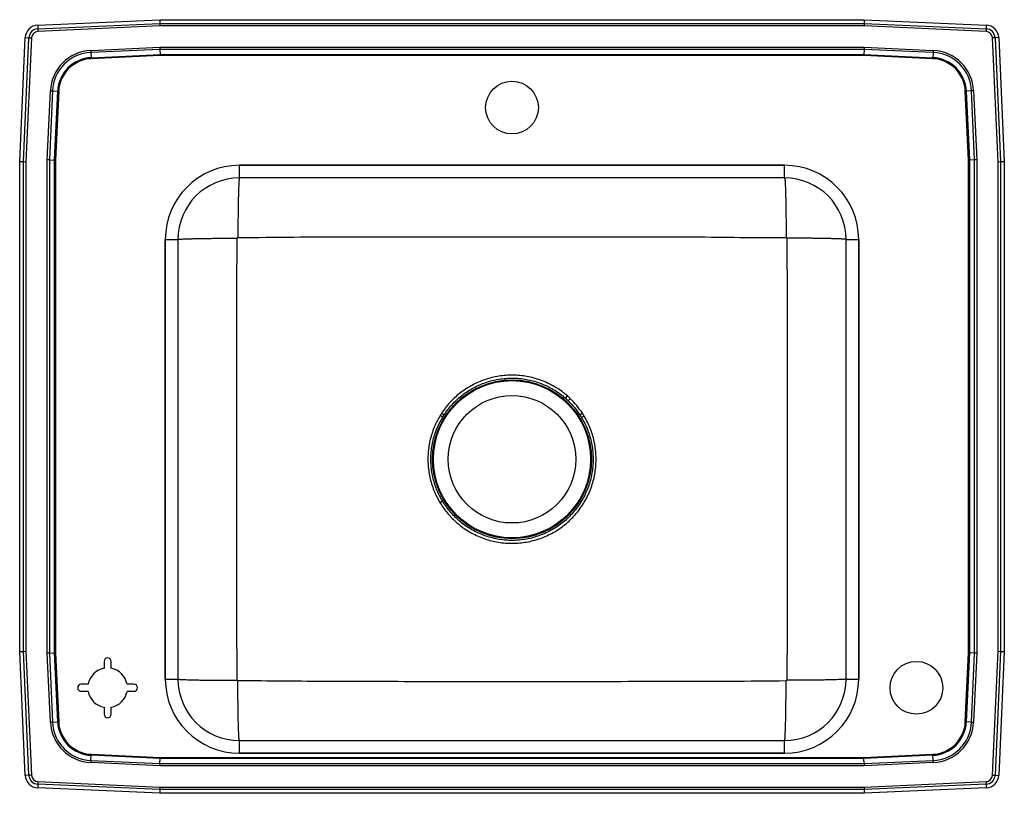
# Model space of a CAD drawing. Extents: x -8.5 to 19.5, y -6.8 to 15.2.
import ezdxf

# ---------------------------------------------------------------- set-up
doc = ezdxf.new("R2010")
doc.units = 0
doc.header["$MEASUREMENT"] = 0
doc.layers.get('0').update_dxf_attribs({"linetype": 'CONTINUOUS'})

msp = doc.modelspace()

# ---------------------------------------------------------------- linework, layer by layer
at = {"color": 7, "linetype": 'CONTINUOUS'}
for p, q in [((-7.988, 15.094), (-4.517, 15.25)), ((-7.983, 14.99), (-4.515, 15.146)), ((-4.517, 15.25), (15.517, 15.25)), ((-4.517, 15.25), (-4.515, 15.146)), ((-4.515, 15.146), (-4.513, 15.072)), ((-4.515, 15.146), (15.515, 15.146)), ((15.515, 15.146), (15.513, 15.072)), ((15.517, 15.25), (15.515, 15.146)), ((15.515, 15.146), (18.983, 14.99)), ((15.517, 15.25), (18.988, 15.094)), ((-7.988, 15.094), (-7.983, 14.99)), ((-7.983, 14.99), (-7.98, 14.916)), ((-4.513, 15.072), (-7.98, 14.916)), ((15.513, 15.072), (-4.513, 15.072)), ((18.98, 14.916), (15.513, 15.072)), ((18.983, 14.99), (18.98, 14.916)), ((18.988, 15.094), (18.983, 14.99)), ((-8.5, 11.215), (-8.342, 14.74)), ((-8.396, 11.213), (-8.238, 14.735)), ((-8.342, 14.74), (-8.238, 14.735)), ((-8.164, 14.732), (-8.322, 11.211)), ((-8.238, 14.735), (-8.164, 14.732)), ((19.238, 14.735), (19.164, 14.732)), ((19.322, 11.211), (19.164, 14.732)), ((19.342, 14.74), (19.238, 14.735)), ((19.238, 14.735), (19.396, 11.213)), ((19.342, 14.74), (19.5, 11.215)), ((-6.477, 14.376), (-4.513, 14.464)), ((-6.477, 14.376), (-6.474, 14.318)), ((-4.512, 14.406), (-6.474, 14.318)), ((-6.474, 14.318), (-6.467, 14.17)), ((-4.513, 14.464), (15.513, 14.464)), ((-4.513, 14.464), (-4.512, 14.406)), ((15.512, 14.406), (-4.512, 14.406)), ((-4.512, 14.406), (-4.509, 14.257)), ((15.512, 14.406), (15.509, 14.257)), ((15.513, 14.464), (15.512, 14.406)), ((17.474, 14.318), (15.512, 14.406)), ((15.513, 14.464), (17.477, 14.376)), ((17.474, 14.318), (17.467, 14.17)), ((17.477, 14.376), (17.474, 14.318)), ((-6.467, 14.17), (-4.509, 14.257)), ((-6.467, 14.17), (-6.466, 14.141)), ((-4.508, 14.228), (-6.466, 14.141)), ((-4.509, 14.257), (15.509, 14.257)), ((-4.509, 14.257), (-4.508, 14.228)), ((15.508, 14.228), (-4.508, 14.228)), ((15.509, 14.257), (15.508, 14.228)), ((17.466, 14.141), (15.508, 14.228)), ((15.509, 14.257), (17.467, 14.17)), ((17.466, 14.141), (17.467, 14.17)), ((-7.714, 11.263), (-7.626, 13.227)), ((-7.568, 13.224), (-7.656, 11.262)), ((-7.626, 13.227), (-7.568, 13.224)), ((-7.568, 13.224), (-7.42, 13.217)), ((-7.507, 11.259), (-7.42, 13.217)), ((-7.391, 13.216), (-7.478, 11.258)), ((-7.42, 13.217), (-7.391, 13.216)), ((18.391, 13.216), (18.42, 13.217)), ((18.478, 11.258), (18.391, 13.216)), ((18.568, 13.224), (18.42, 13.217)), ((18.42, 13.217), (18.507, 11.259)), ((18.626, 13.227), (18.568, 13.224)), ((18.656, 11.262), (18.568, 13.224)), ((18.626, 13.227), (18.714, 11.263)), ((-8.5, -2.715), (-8.5, 11.215)), ((-8.5, 11.215), (-8.396, 11.213)), ((-8.396, -2.713), (-8.396, 11.213)), ((-8.396, 11.213), (-8.322, 11.211)), ((-8.322, 11.211), (-8.322, -2.711)), ((-7.714, -2.763), (-7.714, 11.263)), ((-7.656, 11.262), (-7.714, 11.263)), ((-7.656, 11.262), (-7.656, -2.762)), ((-7.656, 11.262), (-7.507, 11.259)), ((-7.507, -2.759), (-7.507, 11.259)), ((-7.507, 11.259), (-7.478, 11.258)), ((-7.478, 11.258), (-7.478, -2.758)), ((18.478, 11.258), (18.507, 11.259)), ((18.478, -2.758), (18.478, 11.258)), ((18.656, 11.262), (18.507, 11.259)), ((18.507, 11.259), (18.507, -2.759)), ((18.714, 11.263), (18.656, 11.262)), ((18.656, -2.762), (18.656, 11.262)), ((18.714, 11.263), (18.714, -2.763)), ((19.322, 11.211), (19.396, 11.213)), ((19.322, -2.711), (19.322, 11.211)), ((19.396, 11.213), (19.5, 11.215)), ((19.396, 11.213), (19.396, -2.713)), ((19.5, 11.215), (19.5, -2.715)), ((13.25, 11.109), (-2.25, 11.109)), ((-2.25, 10.75), (-2.25, 11.109)), ((-2.25, 11.109), (13.25, 11.109)), ((13.25, 10.75), (13.25, 11.109)), ((13.25, 10.75), (-2.25, 10.75)), ((-4.359, 9), (-4.359, -3.5)), ((-4.359, 9), (-4, 9)), ((-4.359, -3.5), (-4.359, 9)), ((-4, 9), (-4, -3.5)), ((15, -3.5), (15, 9)), ((15, 9), (15.359, 9)), ((15.359, -3.5), (15.359, 9)), ((15.359, 9), (15.359, -3.5)), ((7.02, 4.485), (7.076, 4.549)), ((3.53, 3.949), (3.457, 3.993)), ((7.553, 3.977), (7.48, 3.933)), ((3.447, 1.523), (3.52, 1.567)), ((-8.5, -2.715), (-8.396, -2.713)), ((-8.342, -6.24), (-8.5, -2.715)), ((-8.396, -2.713), (-8.322, -2.711)), ((-8.238, -6.235), (-8.396, -2.713)), ((-8.322, -2.711), (-8.164, -6.232)), ((-7.656, -2.762), (-7.714, -2.763)), ((-7.626, -4.727), (-7.714, -2.763)), ((-7.656, -2.762), (-7.507, -2.759)), ((-7.656, -2.762), (-7.568, -4.724)), ((-7.507, -2.759), (-7.478, -2.758)), ((-7.42, -4.717), (-7.507, -2.759)), ((-7.478, -2.758), (-7.391, -4.716)), ((18.391, -4.716), (18.478, -2.758)), ((18.507, -2.759), (18.42, -4.717)), ((18.478, -2.758), (18.507, -2.759)), ((18.656, -2.762), (18.507, -2.759)), ((18.568, -4.724), (18.656, -2.762)), ((18.714, -2.763), (18.626, -4.727)), ((18.714, -2.763), (18.656, -2.762)), ((19.164, -6.232), (19.322, -2.711)), ((19.396, -2.713), (19.238, -6.235)), ((19.322, -2.711), (19.396, -2.713)), ((19.5, -2.715), (19.342, -6.24)), ((19.396, -2.713), (19.5, -2.715)), ((-6.1, -3), (-6.1, -3.196)), ((-5.9, -3.196), (-5.9, -3)), ((-4.359, -3.5), (-4, -3.5)), ((15, -3.5), (15.359, -3.5)), ((-6.554, -3.65), (-6.75, -3.65)), ((-6.75, -3.85), (-6.554, -3.85)), ((-5.25, -3.65), (-5.446, -3.65)), ((-5.446, -3.85), (-5.25, -3.85)), ((-6.1, -4.304), (-6.1, -4.5)), ((-5.9, -4.5), (-5.9, -4.304)), ((-7.568, -4.724), (-7.626, -4.727)), ((-7.568, -4.724), (-7.42, -4.717)), ((-7.42, -4.717), (-7.391, -4.716)), ((18.391, -4.716), (18.42, -4.717)), ((18.568, -4.724), (18.42, -4.717)), ((18.568, -4.724), (18.626, -4.727)), ((-2.25, -5.609), (-2.25, -5.25)), ((-2.25, -5.25), (13.25, -5.25)), ((13.25, -5.609), (13.25, -5.25)), ((-6.474, -5.818), (-6.477, -5.876)), ((-4.513, -5.964), (-6.477, -5.876)), ((-6.474, -5.818), (-6.467, -5.67)), ((-6.474, -5.818), (-4.512, -5.906)), ((-6.467, -5.67), (-6.466, -5.641)), ((-4.509, -5.757), (-6.467, -5.67)), ((-6.466, -5.641), (-4.508, -5.728)), ((-4.512, -5.906), (-4.509, -5.757)), ((-4.508, -5.728), (-4.509, -5.757)), ((15.509, -5.757), (-4.509, -5.757)), ((-4.508, -5.728), (15.508, -5.728)), ((-2.25, -5.609), (13.25, -5.609)), ((13.25, -5.609), (-2.25, -5.609)), ((15.508, -5.728), (17.466, -5.641)), ((15.508, -5.728), (15.509, -5.757)), ((17.467, -5.67), (15.509, -5.757)), ((15.512, -5.906), (15.509, -5.757)), ((15.512, -5.906), (17.474, -5.818)), ((17.477, -5.876), (15.513, -5.964)), ((17.466, -5.641), (17.467, -5.67)), ((17.474, -5.818), (17.467, -5.67)), ((17.474, -5.818), (17.477, -5.876)), ((-4.512, -5.906), (-4.513, -5.964)), ((15.513, -5.964), (-4.513, -5.964)), ((-4.512, -5.906), (15.512, -5.906)), ((15.512, -5.906), (15.513, -5.964)), ((-8.238, -6.235), (-8.342, -6.24)), ((-8.164, -6.232), (-8.238, -6.235)), ((-7.98, -6.416), (-7.983, -6.49)), ((-7.98, -6.416), (-4.513, -6.572)), ((15.513, -6.572), (18.98, -6.416)), ((18.98, -6.416), (18.983, -6.49)), ((19.164, -6.232), (19.238, -6.235)), ((19.238, -6.235), (19.342, -6.24)), ((-7.983, -6.49), (-7.988, -6.594)), ((-4.517, -6.75), (-7.988, -6.594)), ((-4.515, -6.646), (-7.983, -6.49)), ((-4.515, -6.646), (-4.517, -6.75)), ((-4.513, -6.572), (-4.515, -6.646)), ((15.515, -6.646), (-4.515, -6.646)), ((-4.513, -6.572), (15.513, -6.572)), ((15.513, -6.572), (15.515, -6.646)), ((18.983, -6.49), (15.515, -6.646)), ((15.515, -6.646), (15.517, -6.75)), ((18.988, -6.594), (15.517, -6.75)), ((18.983, -6.49), (18.988, -6.594)), ((15.517, -6.75), (-4.517, -6.75))]:
    msp.add_line(p, q, dxfattribs=at)
at = {"color": 7, "linetype": 'CONTINUOUS', "flags": 128}
for points in [[(7.157, 4.475), (7.148, 4.466), (7.14, 4.457), (7.131, 4.448), (7.124, 4.44), (7.116, 4.432), (7.109, 4.425), (7.103, 4.419), (7.098, 4.413)], [(3.569, 4.011), (3.563, 4.016), (3.555, 4.021), (3.547, 4.026), (3.538, 4.032), (3.528, 4.038), (3.518, 4.045), (3.508, 4.051), (3.498, 4.058)], [(7.503, 4.057), (7.492, 4.051), (7.482, 4.044), (7.472, 4.037), (7.462, 4.031), (7.453, 4.025), (7.445, 4.02), (7.438, 4.015), (7.431, 4.011)]]:
    msp.add_lwpolyline(points, dxfattribs=at)
at = {"color": 7, "linetype": 'CONTINUOUS'}
for centre, radius in [((5.5, 12.75), 0.75), ((5.5, 2.75), 2.26), ((5.5, 2.75), 2.235), ((5.5, 2.75), 1.813), ((17, -3.75), 0.75)]:
    msp.add_circle(centre, radius, dxfattribs=at)
for centre, radius, start, end in [((-7.971, 14.723), 0.371, 92.5667, 177.4333), ((-7.971, 14.723), 0.267, 92.5667, 177.4333), ((-7.971, 14.723), 0.193, 92.5667, 177.4333), ((18.971, 14.723), 0.193, 2.5667, 87.4333), ((18.971, 14.723), 0.267, 2.5667, 87.4333), ((18.971, 14.723), 0.371, 2.5667, 87.4333), ((-6.423, 13.173), 1.205, 92.5667, 177.4333), ((-6.423, 13.173), 1.147, 92.5667, 177.4333), ((17.423, 13.173), 1.147, 2.5667, 87.4333), ((17.423, 13.173), 1.205, 2.5667, 87.4333), ((-6.423, 13.173), 0.998, 92.5667, 177.4333), ((-6.423, 13.173), 0.969, 92.5667, 177.4333), ((17.423, 13.173), 0.969, 2.5667, 87.4333), ((17.423, 13.173), 0.998, 2.5667, 87.4333), ((-2.25, 9), 2.109, 90, 180), ((-2.25, 9), 2.109, 90, 180), ((13.25, 9), 2.109, 0, 90), ((13.25, 9), 2.109, 0, 90), ((-2.25, 9), 1.75, 90, 180), ((13.25, 9), 1.75, 0, 90), ((-6, -3), 0.1, 0, 180), ((-6, -3.75), 0.563, 100.2403, 169.7597), ((-6, -3.75), 0.563, 10.2403, 79.7597), ((-2.25, -3.5), 2.109, 180, 270), ((-2.25, -3.5), 2.109, 180, 270), ((-2.25, -3.5), 1.75, 180, 270), ((13.25, -3.5), 2.109, 270, 0), ((13.25, -3.5), 1.75, 270, 0), ((13.25, -3.5), 2.109, 270, 0), ((-6.75, -3.75), 0.1, 90, 270), ((-6, -3.75), 0.563, 190.2403, 259.7597), ((-6, -3.75), 0.563, 280.2403, 349.7597), ((-5.25, -3.75), 0.1, 270, 90), ((-6.423, -4.673), 1.205, 182.5667, 267.4333), ((-6.423, -4.673), 1.147, 182.5667, 267.4333), ((-6.423, -4.673), 0.998, 182.5667, 267.4333), ((-6.423, -4.673), 0.969, 182.5667, 267.4333), ((-6, -4.5), 0.1, 180, 0), ((17.423, -4.673), 0.969, 272.5667, 357.4333), ((17.423, -4.673), 0.998, 272.5667, 357.4333), ((17.423, -4.673), 1.147, 272.5667, 357.4333), ((17.423, -4.673), 1.205, 272.5667, 357.4333), ((-7.971, -6.224), 0.371, 182.5667, 267.4333), ((-7.971, -6.224), 0.267, 182.5667, 267.4333), ((-7.971, -6.224), 0.193, 182.5667, 267.4333), ((18.971, -6.224), 0.193, 272.5667, 357.4333), ((18.971, -6.224), 0.267, 272.5667, 357.4333), ((18.971, -6.224), 0.371, 272.5667, 357.4333)]:
    msp.add_arc(centre, radius, start, end, dxfattribs=at)
for points, knots in [([(-2.25, 10.75), (-2.252, 10.748), (-2.255, 10.743), (-2.261, 10.702), (-2.266, 10.641), (-2.27, 10.563), (-2.274, 10.477), (-2.278, 10.375), (-2.281, 10.258), (-2.284, 10.128), (-2.287, 9.987), (-2.289, 9.839), (-2.291, 9.667), (-2.293, 9.475), (-2.294, 9.264), (-2.295, 9.123), (-2.295, 9.054)], [0, 0, 0, 0, 0.076979, 0.157205, 0.24023, 0.30402, 0.368788, 0.434224, 0.5, 0.565776, 0.631212, 0.69598, 0.75977, 0.842795, 0.923021, 1, 1, 1, 1]), ([(13.25, 10.75), (13.252, 10.748), (13.255, 10.743), (13.261, 10.702), (13.266, 10.641), (13.27, 10.563), (13.274, 10.477), (13.278, 10.375), (13.281, 10.258), (13.284, 10.128), (13.287, 9.987), (13.289, 9.839), (13.291, 9.667), (13.293, 9.475), (13.294, 9.264), (13.295, 9.123), (13.295, 9.054)], [0, 0, 0, 0, 0.076979, 0.157205, 0.24023, 0.30402, 0.368788, 0.434224, 0.5, 0.565776, 0.631212, 0.69598, 0.75977, 0.842795, 0.923021, 1, 1, 1, 1]), ([(-4, 9), (-3.998, 9.001), (-3.993, 9.004), (-3.953, 9.009), (-3.892, 9.013), (-3.815, 9.016), (-3.729, 9.019), (-3.627, 9.022), (-3.511, 9.025), (-3.382, 9.028), (-3.242, 9.03), (-3.094, 9.032), (-2.924, 9.033), (-2.732, 9.035), (-2.522, 9.036), (-2.382, 9.036), (-2.313, 9.036)], [0, 0, 0, 0, 0.077019, 0.157266, 0.240295, 0.304077, 0.368829, 0.434246, 0.5, 0.565754, 0.631171, 0.695923, 0.759705, 0.842734, 0.922981, 1, 1, 1, 1]), ([(-2.313, -3.536), (-2.318, -3.004), (-2.328, -1.951), (-2.325, -0.377), (-2.326, 1.187), (-2.326, 2.646), (-2.326, 4.001), (-2.326, 5.251), (-2.325, 6.502), (-2.328, 7.763), (-2.318, 8.608), (-2.313, 9.036)], [0, 0, 0, 0, 0.126978, 0.251308, 0.37565, 0.499999, 0.599479, 0.698955, 0.798424, 0.897883, 1, 1, 1, 1]), ([(-2.313, 9.036), (-2.313, 9.038), (-2.312, 9.043), (-2.308, 9.049), (-2.303, 9.053), (-2.298, 9.054), (-2.296, 9.054), (-2.295, 9.054)], [0, 0, 0, 0, 0.249218, 0.501377, 0.752398, 0.876924, 1, 1, 1, 1]), ([(-2.295, 9.054), (-1.766, 9.06), (-0.719, 9.072), (0.845, 9.074), (2.397, 9.075), (3.948, 9.077), (5.414, 9.077), (6.793, 9.077), (8.086, 9.076), (9.379, 9.074), (10.676, 9.077), (11.981, 9.057), (12.855, 9.055), (13.295, 9.054)], [0, 0, 0, 0, 0.101797, 0.201469, 0.300955, 0.400469, 0.499999, 0.582942, 0.665874, 0.74879, 0.831685, 0.915463, 1, 1, 1, 1]), ([(13.295, 9.054), (13.296, 9.054), (13.298, 9.054), (13.303, 9.053), (13.308, 9.049), (13.312, 9.043), (13.313, 9.038), (13.313, 9.036)], [0, 0, 0, 0, 0.1230764, 0.2476015, 0.4986227, 0.7507823, 1, 1, 1, 1]), ([(15, 9), (14.998, 9.001), (14.993, 9.004), (14.953, 9.009), (14.892, 9.013), (14.815, 9.016), (14.729, 9.019), (14.627, 9.022), (14.511, 9.025), (14.382, 9.028), (14.242, 9.03), (14.094, 9.032), (13.924, 9.033), (13.732, 9.035), (13.522, 9.036), (13.382, 9.036), (13.313, 9.036)], [0, 0, 0, 0, 0.077019, 0.157266, 0.240295, 0.304077, 0.368829, 0.434246, 0.5, 0.565754, 0.631171, 0.695923, 0.759705, 0.842734, 0.922981, 1, 1, 1, 1]), ([(13.313, 9.036), (13.318, 8.504), (13.328, 7.451), (13.325, 5.877), (13.326, 4.313), (13.326, 2.854), (13.326, 1.499), (13.326, 0.249), (13.325, -1.002), (13.328, -2.263), (13.318, -3.108), (13.313, -3.536)], [0, 0, 0, 0, 0.126978, 0.251308, 0.37565, 0.499999, 0.599479, 0.698955, 0.798424, 0.897883, 1, 1, 1, 1]), ([(7.076, 4.549), (7.025, 4.591), (6.924, 4.676), (6.757, 4.787), (6.579, 4.887), (6.413, 4.962), (6.244, 5.024), (6.072, 5.074), (5.876, 5.113), (5.675, 5.137), (5.473, 5.143), (5.272, 5.132), (5.073, 5.105), (4.875, 5.06), (4.685, 5), (4.503, 4.926), (4.332, 4.839), (4.166, 4.738), (4.009, 4.623), (3.863, 4.497), (3.729, 4.361), (3.606, 4.216), (3.534, 4.111), (3.498, 4.058)], [0, 0, 0, 0, 0.048439, 0.097216, 0.147057, 0.197264, 0.230871, 0.279197, 0.327857, 0.377567, 0.427638, 0.476027, 0.524749, 0.574526, 0.624667, 0.67112, 0.71787, 0.765551, 0.813554, 0.860018, 0.906778, 0.953238, 1, 1, 1, 1]), ([(3.569, 4.011), (3.604, 4.062), (3.673, 4.163), (3.792, 4.303), (3.921, 4.435), (4.06, 4.555), (4.209, 4.664), (4.367, 4.762), (4.534, 4.848), (4.709, 4.92), (4.891, 4.978), (5.08, 5.021), (5.274, 5.049), (5.469, 5.06), (5.663, 5.054), (5.855, 5.033), (6.047, 4.994), (6.234, 4.94), (6.415, 4.871), (6.589, 4.787), (6.758, 4.687), (6.902, 4.585), (6.986, 4.514), (7.02, 4.485)], [0, 0, 0, 0, 0.0464485, 0.0931918, 0.1396401, 0.1863841, 0.2328328, 0.2795782, 0.327256, 0.375255, 0.4236488, 0.4723792, 0.5221721, 0.5723326, 0.6206654, 0.669334, 0.719061, 0.7691536, 0.8174902, 0.8661617, 0.9158893, 0.9659816, 1, 1, 1, 1]), ([(7.098, 4.413), (7.098, 4.413), (7.16, 4.353), (7.281, 4.226), (7.381, 4.083), (7.431, 4.011)], [0, 0, 0, 0, 0.000403, 0.496995, 1, 1, 1, 1]), ([(7.503, 4.057), (7.451, 4.132), (7.347, 4.281), (7.22, 4.411), (7.157, 4.475)], [0, 0, 0, 0, 0.503002, 1, 1, 1, 1]), ([(3.457, 3.993), (3.406, 3.901), (3.303, 3.717), (3.21, 3.454), (3.153, 3.221), (3.122, 3.023), (3.107, 2.821), (3.11, 2.621), (3.128, 2.426), (3.162, 2.237), (3.211, 2.049), (3.276, 1.866), (3.353, 1.689), (3.416, 1.579), (3.447, 1.523)], [0, 0, 0, 0, 0.121109, 0.244372, 0.320923, 0.397474, 0.476237, 0.555, 0.628513, 0.702026, 0.777491, 0.852957, 0.926244, 1, 1, 1, 1]), ([(3.52, 1.567), (3.49, 1.62), (3.429, 1.727), (3.355, 1.895), (3.294, 2.069), (3.246, 2.248), (3.213, 2.433), (3.194, 2.622), (3.191, 2.813), (3.205, 3.006), (3.234, 3.199), (3.29, 3.425), (3.38, 3.681), (3.479, 3.859), (3.53, 3.949)], [0, 0, 0, 0, 0.073278, 0.147024, 0.220302, 0.294048, 0.369268, 0.444995, 0.521281, 0.598098, 0.676585, 0.75565, 0.876746, 1, 1, 1, 1]), ([(3.447, 1.523), (3.476, 1.476), (3.535, 1.383), (3.64, 1.242), (3.763, 1.101), (3.906, 0.963), (4.06, 0.837), (4.224, 0.725), (4.398, 0.625), (4.582, 0.54), (4.772, 0.47), (4.965, 0.417), (5.162, 0.381), (5.364, 0.361), (5.566, 0.358), (5.767, 0.372), (5.965, 0.402), (6.162, 0.45), (6.354, 0.514), (6.539, 0.594), (6.716, 0.688), (6.887, 0.798), (7.047, 0.922), (7.195, 1.059), (7.329, 1.205), (7.451, 1.362), (7.559, 1.529), (7.654, 1.705), (7.735, 1.891), (7.799, 2.083), (7.847, 2.278), (7.878, 2.476), (7.893, 2.679), (7.89, 2.879), (7.872, 3.073), (7.838, 3.263), (7.789, 3.451), (7.725, 3.634), (7.647, 3.811), (7.584, 3.921), (7.553, 3.977)], [0, 0, 0, 0, 0.022001, 0.043895, 0.070265, 0.096637, 0.123192, 0.149527, 0.176045, 0.203137, 0.230428, 0.25676, 0.283273, 0.310358, 0.33764, 0.364004, 0.390551, 0.417671, 0.444991, 0.47136, 0.497911, 0.52504, 0.552369, 0.578742, 0.605299, 0.631671, 0.658021, 0.684554, 0.711663, 0.738971, 0.765324, 0.79186, 0.818969, 0.846276, 0.871591, 0.897066, 0.923048, 0.949205, 0.974521, 1, 1, 1, 1]), ([(7.48, 3.933), (7.51, 3.88), (7.571, 3.773), (7.645, 3.605), (7.706, 3.431), (7.754, 3.252), (7.787, 3.067), (7.806, 2.878), (7.809, 2.687), (7.795, 2.494), (7.765, 2.301), (7.719, 2.111), (7.658, 1.927), (7.581, 1.75), (7.489, 1.577), (7.383, 1.413), (7.264, 1.26), (7.135, 1.119), (6.994, 0.989), (6.842, 0.871), (6.68, 0.765), (6.508, 0.672), (6.329, 0.594), (6.145, 0.532), (5.957, 0.486), (5.764, 0.455), (5.569, 0.441), (5.375, 0.443), (5.182, 0.462), (4.99, 0.497), (4.802, 0.548), (4.62, 0.615), (4.444, 0.696), (4.274, 0.793), (4.113, 0.903), (3.963, 1.026), (3.826, 1.16), (3.707, 1.296), (3.605, 1.432), (3.548, 1.522), (3.52, 1.567)], [0, 0, 0, 0, 0.02531, 0.050781, 0.076091, 0.101563, 0.127544, 0.1537, 0.180049, 0.20658, 0.23369, 0.260999, 0.287342, 0.313869, 0.340972, 0.368273, 0.394642, 0.421011, 0.447562, 0.473931, 0.500483, 0.527612, 0.554941, 0.581311, 0.607865, 0.634998, 0.662331, 0.688669, 0.71519, 0.742289, 0.769586, 0.795923, 0.822443, 0.849538, 0.876831, 0.903198, 0.929748, 0.956114, 0.978005, 1, 1, 1, 1]), ([(-4, -3.5), (-3.998, -3.501), (-3.993, -3.504), (-3.953, -3.509), (-3.892, -3.513), (-3.815, -3.516), (-3.729, -3.519), (-3.627, -3.522), (-3.511, -3.525), (-3.382, -3.528), (-3.242, -3.53), (-3.094, -3.532), (-2.924, -3.533), (-2.732, -3.535), (-2.522, -3.536), (-2.382, -3.536), (-2.313, -3.536)], [0, 0, 0, 0, 0.077019, 0.157266, 0.240295, 0.304077, 0.368829, 0.434246, 0.5, 0.565754, 0.631171, 0.695923, 0.759705, 0.842734, 0.922981, 1, 1, 1, 1]), ([(-2.295, -3.554), (-2.296, -3.554), (-2.298, -3.554), (-2.303, -3.553), (-2.308, -3.549), (-2.312, -3.543), (-2.313, -3.538), (-2.313, -3.536)], [0, 0, 0, 0, 0.123076, 0.247602, 0.498623, 0.750782, 1, 1, 1, 1]), ([(-2.25, -5.25), (-2.252, -5.248), (-2.255, -5.243), (-2.261, -5.202), (-2.266, -5.141), (-2.27, -5.063), (-2.274, -4.977), (-2.278, -4.875), (-2.281, -4.758), (-2.284, -4.628), (-2.287, -4.487), (-2.289, -4.339), (-2.291, -4.167), (-2.293, -3.975), (-2.294, -3.764), (-2.295, -3.623), (-2.295, -3.554)], [0, 0, 0, 0, 0.076979, 0.157205, 0.24023, 0.30402, 0.368788, 0.434224, 0.5, 0.565776, 0.631212, 0.69598, 0.75977, 0.842795, 0.923021, 1, 1, 1, 1]), ([(13.295, -3.554), (12.766, -3.56), (11.719, -3.572), (10.155, -3.574), (8.603, -3.575), (7.052, -3.577), (5.586, -3.577), (4.207, -3.577), (2.914, -3.576), (1.621, -3.574), (0.324, -3.577), (-0.981, -3.557), (-1.855, -3.555), (-2.295, -3.554)], [0, 0, 0, 0, 0.1017973, 0.2014693, 0.3009551, 0.4004688, 0.4999989, 0.5829416, 0.6658745, 0.7487903, 0.8316853, 0.9154635, 1, 1, 1, 1]), ([(13.25, -5.25), (13.252, -5.248), (13.255, -5.243), (13.261, -5.202), (13.266, -5.141), (13.27, -5.063), (13.274, -4.977), (13.278, -4.875), (13.281, -4.758), (13.284, -4.628), (13.287, -4.487), (13.289, -4.339), (13.291, -4.167), (13.293, -3.975), (13.294, -3.764), (13.295, -3.623), (13.295, -3.554)], [0, 0, 0, 0, 0.076979, 0.157205, 0.24023, 0.30402, 0.368788, 0.434224, 0.5, 0.565776, 0.631212, 0.69598, 0.75977, 0.842795, 0.923021, 1, 1, 1, 1]), ([(13.313, -3.536), (13.313, -3.538), (13.312, -3.543), (13.308, -3.549), (13.303, -3.553), (13.298, -3.554), (13.296, -3.554), (13.295, -3.554)], [0, 0, 0, 0, 0.249218, 0.501377, 0.752398, 0.876924, 1, 1, 1, 1]), ([(15, -3.5), (14.998, -3.501), (14.993, -3.504), (14.953, -3.509), (14.892, -3.513), (14.815, -3.516), (14.729, -3.519), (14.627, -3.522), (14.511, -3.525), (14.382, -3.528), (14.242, -3.53), (14.094, -3.532), (13.924, -3.533), (13.732, -3.535), (13.522, -3.536), (13.382, -3.536), (13.313, -3.536)], [0, 0, 0, 0, 0.077019, 0.157266, 0.240295, 0.304077, 0.368829, 0.434246, 0.5, 0.565754, 0.631171, 0.695923, 0.759705, 0.842734, 0.922981, 1, 1, 1, 1])]:
    msp.add_open_spline(points, degree=3, knots=knots, dxfattribs=at)
for points in [[(7.02, 4.485), (7.098, 4.413)], [(7.157, 4.475), (7.076, 4.549)], [(3.498, 4.058), (3.457, 3.993)], [(3.53, 3.949), (3.569, 4.011)], [(7.431, 4.011), (7.48, 3.933)], [(7.553, 3.977), (7.503, 4.057)]]:
    msp.add_open_spline(points, degree=1, dxfattribs=at)

doc.saveas('drawing.dxf')
